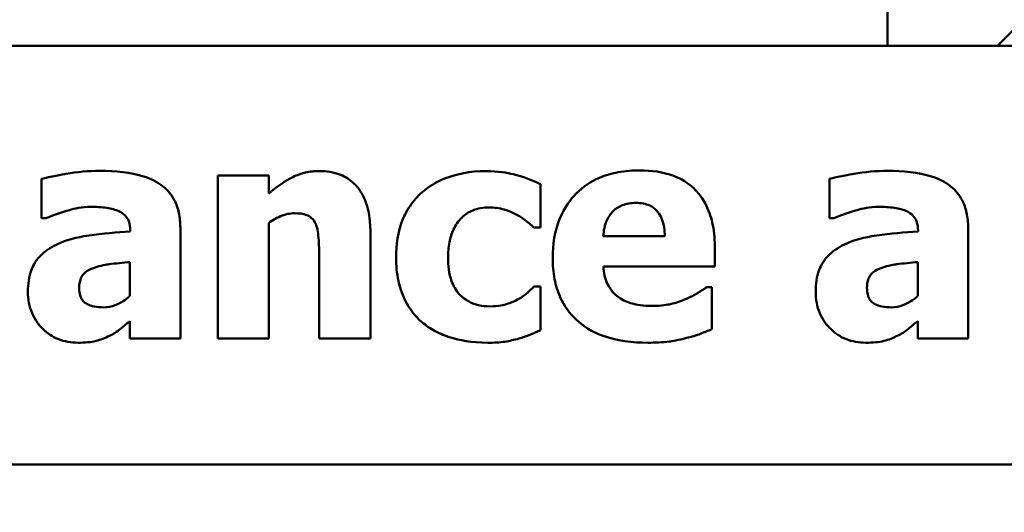
# Model space of a CAD drawing. Units: inches. Extents: x 2 to 108, y 1 to 84.
# Drawn here: x 68 to 69, y 48 to 48 of the extents above; entities that cross this region are included whole.
import ezdxf

# ---------------------------------------------------------------- set-up
doc = ezdxf.new("R2010")
doc.units = ezdxf.units.IN
doc.header["$LTSCALE"] = 5
doc.header["$MEASUREMENT"] = 0
doc.layers.add('Symbol (ANSI)', color=7, linetype='Continuous', lineweight=25)
doc.layers.add('Visible (ANSI)', color=7, linetype='Continuous', lineweight=50)
doc.styles.add('Note Text (ANSI)', font='tahoma.ttf')
doc.dimstyles.new('Default (ANSI)$7', dxfattribs={"dimscale": 5, "dimtxt": 0.12, "dimasz": 0.098425, "dimexe": 0.125, "dimexo": 0.0625, "dimgap": 0.031496, "dimtad": 0, "dimtih": 1, "dimtoh": 1, "dimrnd": 1e-08, "dimzin": 0, "dimdsep": 46, "dimtxsty": 'Note Text (ANSI)', "dimcen": 0.09, "dimdle": 0.393701, "dimclrd": 256, "dimclre": 256, "dimclrt": 256, "dimadec": 0, "dimazin": 1, "dimtfac": 1, "dimtofl": 0, "dimtmove": 0, "dimatfit": 3, "dimfxl": 1, "dimtolj": 1, "dimtzin": 4, "dimlwd": -1, "dimlwe": -1, "dimarcsym": 0})

msp = doc.modelspace()

# ---------------------------------------------------------------- linework, layer by layer
at = {"layer": 'Visible (ANSI)'}
for p, q in [((68.74612, 48.46958), (68.74612, 48.39552)), ((68.79705, 48.39552), (68.84612, 48.44458)), ((67.70894, 48.39552), (71.61644, 48.39552)), ((68.45957, 48.3354), (68.43607, 48.3354)), ((68.43607, 48.3354), (68.43607, 48.25995)), ((68.45957, 48.32705), (68.45957, 48.3354)), ((68.35439, 48.33378), (68.35439, 48.31555)), ((68.58542, 48.31125), (68.58542, 48.33135)), ((68.71922, 48.33378), (68.71922, 48.31555)), ((68.35439, 48.31555), (68.35641, 48.31555)), ((68.45957, 48.25995), (68.45957, 48.31336)), ((68.71922, 48.31555), (68.72124, 48.31555)), ((68.39547, 48.30987), (68.39547, 48.30947)), ((68.41865, 48.25995), (68.41865, 48.31125)), ((68.50665, 48.25995), (68.50665, 48.30906)), ((68.58242, 48.31125), (68.58542, 48.31125)), ((68.7603, 48.30987), (68.7603, 48.30947)), ((68.78348, 48.25995), (68.78348, 48.31125)), ((68.64304, 48.30736), (68.61452, 48.30736)), ((68.66622, 48.29318), (68.66622, 48.30169)), ((68.39531, 48.29529), (68.39531, 48.27965)), ((68.48299, 48.29731), (68.48299, 48.25995)), ((68.76014, 48.29529), (68.76014, 48.27965)), ((68.6146, 48.29318), (68.66622, 48.29318)), ((68.58542, 48.28394), (68.58242, 48.28394)), ((68.58542, 48.26376), (68.58542, 48.28394)), ((68.66484, 48.28362), (68.66233, 48.28362)), ((68.66484, 48.26417), (68.66484, 48.28362)), ((68.39531, 48.26798), (68.39531, 48.25995)), ((68.76014, 48.26798), (68.76014, 48.25995)), ((68.39531, 48.25995), (68.41865, 48.25995)), ((68.43607, 48.25995), (68.45957, 48.25995)), ((68.48299, 48.25995), (68.50665, 48.25995)), ((68.76014, 48.25995), (68.78348, 48.25995)), ((67.70894, 48.20152), (71.61044, 48.20152))]:
    msp.add_line(p, q, dxfattribs=at)
for points, knots in [([(68.38137, 48.33751), (68.37609, 48.33751), (68.37085, 48.33705), (68.36442, 48.33591), (68.35804, 48.3348), (68.35439, 48.33378)], [-0.1515517, -0.1515517, -0.1515517, -0.1515517, -0.0289243, -0.0289243, 0, 0, 0, 0]), ([(68.41865, 48.31125), (68.41865, 48.31357), (68.41844, 48.3159), (68.4175, 48.32019), (68.41682, 48.32216), (68.41458, 48.32641), (68.41289, 48.32847), (68.40893, 48.33174), (68.40613, 48.33352), (68.39566, 48.33686), (68.3885, 48.33751), (68.38137, 48.33751)], [-0.2116109, -0.2116109, -0.2116109, -0.2116109, -0.1734461, -0.1734461, -0.1391203, -0.1391203, -0.0943206, -0.0943206, -0.0543218, -0.0543218, 0, 0, 0, 0]), ([(68.48291, 48.33743), (68.48077, 48.33743), (68.47865, 48.33721), (68.47455, 48.33628), (68.47263, 48.3356), (68.46937, 48.33395), (68.46533, 48.33192), (68.45957, 48.32705)], [-0.2083882, -0.2083882, -0.2083882, -0.2083882, -0.1314013, -0.1314013, -0.0574303, -0.0574303, 0, 0, 0, 0]), ([(68.50665, 48.30906), (68.50665, 48.312), (68.50645, 48.31499), (68.50545, 48.32037), (68.50474, 48.32283), (68.50224, 48.32825), (68.50054, 48.33026), (68.49737, 48.33337), (68.49523, 48.33474), (68.48969, 48.33695), (68.48629, 48.33743), (68.48291, 48.33743)], [-0.08191144, -0.08191144, -0.08191144, -0.08191144, -0.06989669, -0.06989669, -0.05955206, -0.05955206, -0.04547957, -0.04547957, -0.02574674, -0.02574674, 0, 0, 0, 0]), ([(68.56038, 48.33743), (68.55226, 48.33743), (68.54632, 48.33581), (68.53869, 48.33322), (68.53476, 48.3311), (68.53129, 48.32819)], [-0.06139379, -0.06139379, -0.06139379, -0.06139379, -0.03449759, -0.03449759, 0, 0, 0, 0]), ([(68.58542, 48.33135), (68.58142, 48.33335), (68.57722, 48.33495), (68.57008, 48.33662), (68.56578, 48.33743), (68.56038, 48.33743)], [-0.105738, -0.105738, -0.105738, -0.105738, -0.0411466, -0.0411466, 0, 0, 0, 0]), ([(68.63145, 48.33775), (68.62811, 48.33775), (68.62475, 48.3375), (68.61849, 48.33635), (68.61558, 48.33552), (68.60871, 48.33259), (68.60508, 48.33016), (68.59943, 48.32442), (68.59645, 48.32064), (68.59197, 48.30949), (68.5911, 48.30335), (68.5911, 48.29723)], [-0.2260951, -0.2260951, -0.2260951, -0.2260951, -0.1845193, -0.1845193, -0.1468803, -0.1468803, -0.0915839, -0.0915839, -0.0466586, -0.0466586, 0, 0, 0, 0]), ([(68.66622, 48.30169), (68.66622, 48.30525), (68.66594, 48.30885), (68.66464, 48.31542), (68.6637, 48.31842), (68.66054, 48.32496), (68.65836, 48.3276), (68.65374, 48.33199), (68.65064, 48.33386), (68.64224, 48.33708), (68.63677, 48.33775), (68.63145, 48.33775)], [-0.1222871, -0.1222871, -0.1222871, -0.1222871, -0.1045845, -0.1045845, -0.0890209, -0.0890209, -0.0684867, -0.0684867, -0.0405268, -0.0405268, 0, 0, 0, 0]), ([(68.7462, 48.33751), (68.74092, 48.33751), (68.73568, 48.33705), (68.72925, 48.33591), (68.72287, 48.3348), (68.71922, 48.33378)], [-0.1515517, -0.1515517, -0.1515517, -0.1515517, -0.0289243, -0.0289243, 0, 0, 0, 0]), ([(68.78348, 48.31125), (68.78348, 48.31357), (68.78327, 48.3159), (68.78233, 48.32019), (68.78165, 48.32216), (68.77941, 48.32641), (68.77772, 48.32847), (68.77375, 48.33174), (68.77096, 48.33352), (68.76049, 48.33686), (68.75333, 48.33751), (68.7462, 48.33751)], [-0.2116109, -0.2116109, -0.2116109, -0.2116109, -0.1734461, -0.1734461, -0.1391203, -0.1391203, -0.0943206, -0.0943206, -0.0543218, -0.0543218, 0, 0, 0, 0]), ([(68.53129, 48.32819), (68.52918, 48.32645), (68.52732, 48.32447), (68.52376, 48.31957), (68.52243, 48.31692), (68.51932, 48.30933), (68.51857, 48.30321), (68.51857, 48.29731)], [-0.0767768, -0.0767768, -0.0767768, -0.0767768, -0.06240641, -0.06240641, -0.04493315, -0.04493315, 0, 0, 0, 0]), ([(68.61452, 48.30736), (68.61466, 48.30995), (68.61518, 48.31253), (68.61722, 48.31679), (68.61831, 48.31807), (68.62035, 48.32007), (68.62172, 48.32095), (68.62527, 48.32237), (68.62743, 48.32268), (68.62959, 48.32268)], [-0.04904655, -0.04904655, -0.04904655, -0.04904655, -0.03810906, -0.03810906, -0.02911751, -0.02911751, -0.01641731, -0.01641731, 0, 0, 0, 0]), ([(68.62959, 48.32268), (68.63076, 48.32268), (68.63195, 48.32259), (68.63412, 48.32217), (68.63512, 48.32187), (68.63726, 48.32088), (68.63831, 48.32014), (68.64001, 48.31833), (68.64095, 48.31704), (68.64263, 48.31269), (68.64298, 48.30996), (68.64304, 48.30736)], [-0.08298181, -0.08298181, -0.08298181, -0.08298181, -0.06718971, -0.06718971, -0.05318715, -0.05318715, -0.03551518, -0.03551518, -0.01982434, -0.01982434, 0, 0, 0, 0]), ([(68.35641, 48.31555), (68.35993, 48.31712), (68.36355, 48.3184), (68.36941, 48.31997), (68.37325, 48.32089), (68.37699, 48.32089)], [-0.07819617, -0.07819617, -0.07819617, -0.07819617, -0.0285646, -0.0285646, 0, 0, 0, 0]), ([(68.37699, 48.32089), (68.3795, 48.32089), (68.38215, 48.32076), (68.38661, 48.32006), (68.38871, 48.31954), (68.39122, 48.31833), (68.39217, 48.3178), (68.3938, 48.31612), (68.39435, 48.31523), (68.39528, 48.31286), (68.39547, 48.31135), (68.39547, 48.30987)], [-0.08515178, -0.08515178, -0.08515178, -0.08515178, -0.05397194, -0.05397194, -0.02904216, -0.02904216, -0.01938002, -0.01938002, -0.01126218, -0.01126218, 0, 0, 0, 0]), ([(68.45957, 48.31336), (68.4615, 48.31472), (68.46364, 48.31598), (68.4674, 48.31737), (68.46939, 48.3179), (68.47165, 48.3179)], [-0.04179991, -0.04179991, -0.04179991, -0.04179991, -0.01719076, -0.01719076, 0, 0, 0, 0]), ([(68.47165, 48.3179), (68.4736, 48.3179), (68.47555, 48.31769), (68.4779, 48.3168), (68.4787, 48.31638), (68.48024, 48.31496), (68.48084, 48.31408), (68.48129, 48.31311)], [-0.03325522, -0.03325522, -0.03325522, -0.03325522, -0.01600782, -0.01600782, -0.00810972, -0.00810972, 0, 0, 0, 0]), ([(68.54263, 48.29731), (68.54263, 48.29969), (68.54282, 48.3021), (68.54368, 48.3065), (68.5443, 48.30852), (68.5462, 48.31254), (68.54748, 48.31437), (68.55043, 48.31731), (68.55215, 48.31845), (68.55645, 48.32019), (68.55897, 48.32057), (68.56152, 48.32057)], [-0.08132377, -0.08132377, -0.08132377, -0.08132377, -0.0652846, -0.0652846, -0.05112161, -0.05112161, -0.03534647, -0.03534647, -0.01936885, -0.01936885, 0, 0, 0, 0]), ([(68.56152, 48.32057), (68.56393, 48.32057), (68.56638, 48.3203), (68.56947, 48.31936), (68.57187, 48.31864), (68.57448, 48.31717)], [-0.09030277, -0.09030277, -0.09030277, -0.09030277, -0.02287169, -0.02287169, 0, 0, 0, 0]), ([(68.57448, 48.31717), (68.57605, 48.31633), (68.57755, 48.31536), (68.58014, 48.31329), (68.58131, 48.3123), (68.58242, 48.31125)], [-0.02524951, -0.02524951, -0.02524951, -0.02524951, -0.01167647, -0.01167647, 0, 0, 0, 0]), ([(68.72124, 48.31555), (68.72476, 48.31712), (68.72838, 48.3184), (68.73424, 48.31997), (68.73808, 48.32089), (68.74182, 48.32089)], [-0.07819617, -0.07819617, -0.07819617, -0.07819617, -0.0285646, -0.0285646, 0, 0, 0, 0]), ([(68.74182, 48.32089), (68.74433, 48.32089), (68.74698, 48.32076), (68.75144, 48.32006), (68.75354, 48.31954), (68.75605, 48.31833), (68.757, 48.3178), (68.75863, 48.31612), (68.75918, 48.31523), (68.76011, 48.31286), (68.7603, 48.31135), (68.7603, 48.30987)], [-0.08515178, -0.08515178, -0.08515178, -0.08515178, -0.05397194, -0.05397194, -0.02904216, -0.02904216, -0.01938002, -0.01938002, -0.01126218, -0.01126218, 0, 0, 0, 0]), ([(68.48129, 48.31311), (68.48197, 48.31163), (68.4824, 48.30932), (68.48287, 48.30342), (68.48299, 48.30037), (68.48299, 48.29731)], [-0.04507972, -0.04507972, -0.04507972, -0.04507972, -0.02327776, -0.02327776, 0, 0, 0, 0]), ([(68.39547, 48.30947), (68.38912, 48.30906), (68.38269, 48.30847), (68.37392, 48.30727), (68.36739, 48.30633), (68.36111, 48.30331)], [-0.188987, -0.188987, -0.188987, -0.188987, -0.0531242, -0.0531242, 0, 0, 0, 0]), ([(68.7603, 48.30947), (68.75395, 48.30906), (68.74752, 48.30847), (68.73875, 48.30727), (68.73222, 48.30633), (68.72594, 48.30331)], [-0.188987, -0.188987, -0.188987, -0.188987, -0.0531242, -0.0531242, 0, 0, 0, 0]), ([(68.36111, 48.30331), (68.35832, 48.30199), (68.35578, 48.30026), (68.35125, 48.29541), (68.35017, 48.29294), (68.34848, 48.28849), (68.34806, 48.28498), (68.34806, 48.28159)], [-0.04522789, -0.04522789, -0.04522789, -0.04522789, -0.03621466, -0.03621466, -0.0258622, -0.0258622, 0, 0, 0, 0]), ([(68.72594, 48.30331), (68.72315, 48.30199), (68.72061, 48.30026), (68.71608, 48.29541), (68.715, 48.29294), (68.71331, 48.28849), (68.71289, 48.28498), (68.71289, 48.28159)], [-0.04522789, -0.04522789, -0.04522789, -0.04522789, -0.03621466, -0.03621466, -0.0258622, -0.0258622, 0, 0, 0, 0]), ([(68.37837, 48.29253), (68.38191, 48.29382), (68.38466, 48.29416), (68.38863, 48.29464), (68.39233, 48.295), (68.39531, 48.29529)], [-0.03015254, -0.03015254, -0.03015254, -0.03015254, -0.02281076, -0.02281076, 0, 0, 0, 0]), ([(68.51857, 48.29731), (68.51857, 48.29371), (68.51887, 48.29006), (68.52017, 48.28405), (68.52107, 48.28097), (68.52474, 48.27371), (68.52727, 48.27033), (68.53048, 48.26749)], [-0.1035969, -0.1035969, -0.1035969, -0.1035969, -0.0619796, -0.0619796, -0.0326581, -0.0326581, 0, 0, 0, 0]), ([(68.56192, 48.27478), (68.5602, 48.27478), (68.55847, 48.27495), (68.55524, 48.27568), (68.55375, 48.27622), (68.55008, 48.27817), (68.54862, 48.2796), (68.54621, 48.28221), (68.54507, 48.28424), (68.54304, 48.28987), (68.54263, 48.29368), (68.54263, 48.29731)], [-0.06674745, -0.06674745, -0.06674745, -0.06674745, -0.06049926, -0.06049926, -0.05472731, -0.05472731, -0.04546204, -0.04546204, -0.02764583, -0.02764583, 0, 0, 0, 0]), ([(68.5911, 48.29723), (68.5911, 48.29394), (68.59135, 48.29063), (68.59254, 48.28447), (68.5934, 48.28162), (68.59638, 48.27499), (68.59882, 48.27156), (68.60544, 48.26536), (68.60951, 48.26298), (68.62068, 48.25878), (68.6281, 48.25793), (68.63526, 48.25793)], [-0.1709618, -0.1709618, -0.1709618, -0.1709618, -0.1459827, -0.1459827, -0.1233821, -0.1233821, -0.090782, -0.090782, -0.0545265, -0.0545265, 0, 0, 0, 0]), ([(68.7432, 48.29253), (68.74674, 48.29382), (68.74949, 48.29416), (68.75346, 48.29464), (68.75716, 48.295), (68.76014, 48.29529)], [-0.03015254, -0.03015254, -0.03015254, -0.03015254, -0.02281076, -0.02281076, 0, 0, 0, 0]), ([(68.37181, 48.28354), (68.37181, 48.28437), (68.37188, 48.28521), (68.37221, 48.28676), (68.37244, 48.28747), (68.37301, 48.2886), (68.37357, 48.28957), (68.37577, 48.29145), (68.37704, 48.29209), (68.37837, 48.29253)], [-0.05702413, -0.05702413, -0.05702413, -0.05702413, -0.0385783, -0.0385783, -0.02210707, -0.02210707, -0.01070785, -0.01070785, 0, 0, 0, 0]), ([(68.62181, 48.27884), (68.62068, 48.27961), (68.61967, 48.28052), (68.61782, 48.28269), (68.61704, 48.28394), (68.61528, 48.2876), (68.61476, 48.29044), (68.6146, 48.29318)], [-0.04011545, -0.04011545, -0.04011545, -0.04011545, -0.03089681, -0.03089681, -0.02091519, -0.02091519, 0, 0, 0, 0]), ([(68.73664, 48.28354), (68.73664, 48.28437), (68.73671, 48.28521), (68.73703, 48.28676), (68.73727, 48.28747), (68.73784, 48.2886), (68.7384, 48.28957), (68.7406, 48.29145), (68.74187, 48.29209), (68.7432, 48.29253)], [-0.05702413, -0.05702413, -0.05702413, -0.05702413, -0.0385783, -0.0385783, -0.02210707, -0.02210707, -0.01070785, -0.01070785, 0, 0, 0, 0]), ([(68.34806, 48.28159), (68.34806, 48.27984), (68.34821, 48.27809), (68.34885, 48.27475), (68.34932, 48.27317), (68.35129, 48.26852), (68.35316, 48.26612), (68.35706, 48.26231), (68.35937, 48.26075), (68.36496, 48.25844), (68.36811, 48.25793), (68.37132, 48.25793)], [-0.08593042, -0.08593042, -0.08593042, -0.08593042, -0.07566114, -0.07566114, -0.06597842, -0.06597842, -0.04608839, -0.04608839, -0.02448882, -0.02448882, 0, 0, 0, 0]), ([(68.38315, 48.2743), (68.38171, 48.2743), (68.3802, 48.2744), (68.37763, 48.2749), (68.37648, 48.27526), (68.37451, 48.27632), (68.374, 48.27682), (68.37312, 48.2778), (68.37271, 48.27855), (68.37196, 48.28068), (68.37181, 48.28215), (68.37181, 48.28354)], [-0.02890439, -0.02890439, -0.02890439, -0.02890439, -0.02428091, -0.02428091, -0.02054133, -0.02054133, -0.01714891, -0.01714891, -0.01057249, -0.01057249, 0, 0, 0, 0]), ([(68.58242, 48.28394), (68.5815, 48.28302), (68.58047, 48.28206), (68.57872, 48.28047), (68.57777, 48.27962), (68.57546, 48.27827)], [-0.04546564, -0.04546564, -0.04546564, -0.04546564, -0.02042762, -0.02042762, 0, 0, 0, 0]), ([(68.66233, 48.28362), (68.66111, 48.28272), (68.65964, 48.28177), (68.65768, 48.28057), (68.65587, 48.27946), (68.65301, 48.27827)], [-0.06873928, -0.06873928, -0.06873928, -0.06873928, -0.02365366, -0.02365366, 0, 0, 0, 0]), ([(68.71289, 48.28159), (68.71289, 48.27984), (68.71304, 48.27809), (68.71368, 48.27475), (68.71415, 48.27317), (68.71612, 48.26852), (68.71799, 48.26612), (68.72189, 48.26231), (68.7242, 48.26075), (68.72979, 48.25844), (68.73294, 48.25793), (68.73615, 48.25793)], [-0.08593042, -0.08593042, -0.08593042, -0.08593042, -0.07566114, -0.07566114, -0.06597842, -0.06597842, -0.04608839, -0.04608839, -0.02448882, -0.02448882, 0, 0, 0, 0]), ([(68.74798, 48.2743), (68.74654, 48.2743), (68.74503, 48.2744), (68.74246, 48.2749), (68.74131, 48.27526), (68.73934, 48.27632), (68.73883, 48.27682), (68.73795, 48.2778), (68.73754, 48.27855), (68.73679, 48.28068), (68.73664, 48.28215), (68.73664, 48.28354)], [-0.02890439, -0.02890439, -0.02890439, -0.02890439, -0.02428091, -0.02428091, -0.02054133, -0.02054133, -0.01714891, -0.01714891, -0.01057249, -0.01057249, 0, 0, 0, 0]), ([(68.39531, 48.27965), (68.39432, 48.27869), (68.39326, 48.27784), (68.39073, 48.27624), (68.38946, 48.27568), (68.38676, 48.27467), (68.38498, 48.2743), (68.38315, 48.2743)], [-0.02867374, -0.02867374, -0.02867374, -0.02867374, -0.02193172, -0.02193172, -0.01393589, -0.01393589, 0, 0, 0, 0]), ([(68.57546, 48.27827), (68.57367, 48.2772), (68.57169, 48.2764), (68.5687, 48.27549), (68.56623, 48.27478), (68.56192, 48.27478)], [-0.09786354, -0.09786354, -0.09786354, -0.09786354, -0.0328128, -0.0328128, 0, 0, 0, 0]), ([(68.63769, 48.27495), (68.63289, 48.27495), (68.62966, 48.27561), (68.62578, 48.27662), (68.62368, 48.27752), (68.62181, 48.27884)], [-0.03059504, -0.03059504, -0.03059504, -0.03059504, -0.01745747, -0.01745747, 0, 0, 0, 0]), ([(68.65301, 48.27827), (68.65068, 48.27719), (68.64822, 48.2764), (68.64422, 48.2755), (68.64139, 48.27495), (68.63769, 48.27495)], [-0.07532796, -0.07532796, -0.07532796, -0.07532796, -0.02817196, -0.02817196, 0, 0, 0, 0]), ([(68.76014, 48.27965), (68.75915, 48.27869), (68.75809, 48.27784), (68.75556, 48.27624), (68.75429, 48.27568), (68.75159, 48.27467), (68.74981, 48.2743), (68.74798, 48.2743)], [-0.02867374, -0.02867374, -0.02867374, -0.02867374, -0.02193172, -0.02193172, -0.01393589, -0.01393589, 0, 0, 0, 0]), ([(68.38583, 48.26109), (68.38757, 48.26196), (68.38948, 48.26306), (68.39241, 48.26555), (68.39386, 48.26677), (68.39531, 48.26798)], [-0.02931103, -0.02931103, -0.02931103, -0.02931103, -0.01438967, -0.01438967, 0, 0, 0, 0]), ([(68.53048, 48.26749), (68.53241, 48.26586), (68.5345, 48.26445), (68.53904, 48.26202), (68.54146, 48.26104), (68.54769, 48.25915), (68.55319, 48.25793), (68.56103, 48.25793)], [-0.138924, -0.138924, -0.138924, -0.138924, -0.1000137, -0.1000137, -0.0597169, -0.0597169, 0, 0, 0, 0]), ([(68.75066, 48.26109), (68.7524, 48.26196), (68.75431, 48.26306), (68.75724, 48.26555), (68.75869, 48.26677), (68.76014, 48.26798)], [-0.02931103, -0.02931103, -0.02931103, -0.02931103, -0.01438967, -0.01438967, 0, 0, 0, 0]), ([(68.57537, 48.25987), (68.57722, 48.26036), (68.57901, 48.26098), (68.58099, 48.26183), (68.58318, 48.26278), (68.58542, 48.26376)], [-0.16483, -0.16483, -0.16483, -0.16483, -0.0186714, -0.0186714, 0, 0, 0, 0]), ([(68.65301, 48.26012), (68.6553, 48.26064), (68.65774, 48.2613), (68.66132, 48.26278), (68.66308, 48.26348), (68.66484, 48.26417)], [-0.02955549, -0.02955549, -0.02955549, -0.02955549, -0.0144099, -0.0144099, 0, 0, 0, 0]), ([(68.37132, 48.25793), (68.37446, 48.25793), (68.37744, 48.25814), (68.38179, 48.25931), (68.38385, 48.26013), (68.38583, 48.26109)], [-0.03433207, -0.03433207, -0.03433207, -0.03433207, -0.01674361, -0.01674361, 0, 0, 0, 0]), ([(68.56103, 48.25793), (68.56377, 48.25793), (68.56666, 48.25804), (68.57113, 48.25876), (68.57327, 48.25927), (68.57537, 48.25987)], [-0.03455427, -0.03455427, -0.03455427, -0.03455427, -0.01667769, -0.01667769, 0, 0, 0, 0]), ([(68.63526, 48.25793), (68.63843, 48.25793), (68.64199, 48.25805), (68.64631, 48.25866), (68.64927, 48.25908), (68.65301, 48.26012)], [-0.1094611, -0.1094611, -0.1094611, -0.1094611, -0.0295781, -0.0295781, 0, 0, 0, 0]), ([(68.73615, 48.25793), (68.73929, 48.25793), (68.74227, 48.25814), (68.74662, 48.25931), (68.74868, 48.26013), (68.75066, 48.26109)], [-0.03433207, -0.03433207, -0.03433207, -0.03433207, -0.01674361, -0.01674361, 0, 0, 0, 0])]:
    msp.add_open_spline(points, degree=3, knots=knots, dxfattribs=at)

# ---------------------------------------------------------------- leaders
at = {"layer": 'Symbol (ANSI)', "annotation_type": 0, "has_hookline": 1, "hookline_direction": 1, "text_width": 6.78617}
msp.add_leader([(73.35156, 45.52944), (69.27107, 57.01039), (68.77894, 57.01039)], dimstyle='Default (ANSI)$7', override={"dimtad": 0}, dxfattribs=at)

doc.saveas('drawing.dxf')
